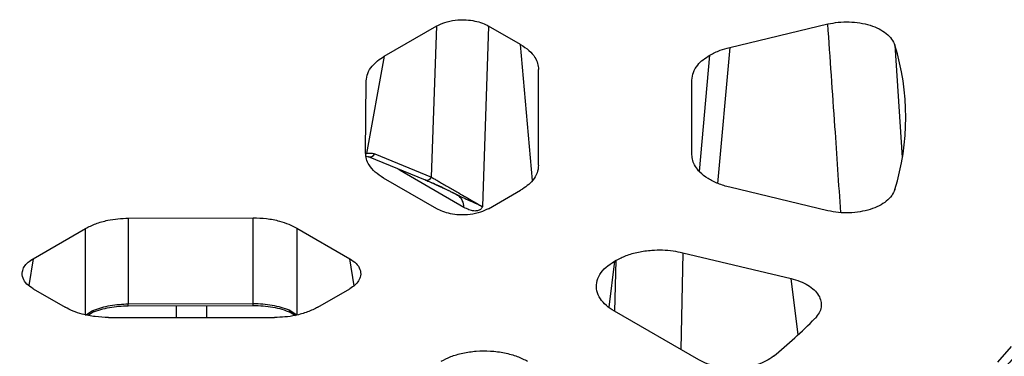
# Model space of a CAD drawing. Units: millimetres. Extents: x 200 to 8200, y 200 to 5740.
# Drawn here: x 7259 to 7473, y 3882 to 3955 of the extents above; entities that cross this region are included whole.
import ezdxf

# ---------------------------------------------------------------- set-up
doc = ezdxf.new("R2010")
doc.units = ezdxf.units.MM
doc.header["$LTSCALE"] = 20

msp = doc.modelspace()

# ---------------------------------------------------------------- linework, layer by layer
at = {"color": 7, "linetype": 'Continuous', "lineweight": 25}
for p, q in [((7338.42, 3946.81), (7349.82, 3953.4)), ((7348.72, 3920.49), (7349.82, 3953.4)), ((7361.1, 3953.39), (7359.79, 3914.11)), ((7368.06, 3949.37), (7361.1, 3953.39)), ((7413.5, 3948.73), (7434.82, 3953.83)), ((7370.64, 3919.78), (7368.06, 3949.37)), ((7413.5, 3948.73), (7410.88, 3919.16)), ((7449.37, 3949.23), (7451.01, 3924.76)), ((7338.42, 3946.81), (7334.57, 3925.67)), ((7406.93, 3921.72), (7409.18, 3947.06)), ((7371.95, 3923.09), (7371.95, 3943.94)), ((7334.37, 3925.76), (7334.52, 3941.44)), ((7405.28, 3925.4), (7405.28, 3941.63)), ((7334.45, 3925.63), (7334.57, 3925.67)), ((7334.47, 3925.08), (7335.03, 3924.96)), ((7334.91, 3925), (7347.28, 3919.91)), ((7336.36, 3925.58), (7348.72, 3920.49)), ((7341.86, 3921.95), (7341.21, 3922.41)), ((7349.82, 3913.63), (7338.27, 3920.31)), ((7341.85, 3922.15), (7341.86, 3921.95)), ((7355.73, 3913.94), (7341.86, 3921.95)), ((7434.82, 3913.21), (7413.5, 3918.31)), ((7361.1, 3913.64), (7368.06, 3917.66)), ((7282.8, 3911.58), (7309.96, 3911.67)), ((7282.8, 3911.58), (7282.8, 3892.93)), ((7309.96, 3893.01), (7309.96, 3911.67)), ((7262.09, 3902.75), (7273.49, 3909.33)), ((7273.49, 3890.57), (7273.49, 3909.33)), ((7319.41, 3909.42), (7330.97, 3902.75)), ((7319.41, 3909.42), (7319.41, 3890.55)), ((7403.29, 3904.08), (7402.84, 3883.03)), ((7403.29, 3904.08), (7426.82, 3898.46)), ((7262.09, 3902.75), (7261.19, 3896.94)), ((7331.87, 3896.9), (7330.97, 3902.75)), ((7388.43, 3902.21), (7387.22, 3892.21)), ((7388.43, 3902.21), (7388.8, 3902.42)), ((7388.56, 3891.27), (7388.8, 3902.42)), ((7428.34, 3886.23), (7426.82, 3898.46)), ((7262.1, 3896.24), (7269.06, 3892.22)), ((7323.99, 3892.22), (7330.95, 3896.24)), ((7282.79, 3892.52), (7309.96, 3892.6)), ((7282.8, 3892.93), (7309.96, 3893.01)), ((7293.19, 3892.55), (7293.19, 3889.97)), ((7299.86, 3889.97), (7299.86, 3892.57)), ((7274.05, 3890.46), (7275.05, 3891.1)), ((7317.75, 3891.61), (7319.41, 3890.55)), ((7318.01, 3891.13), (7319.11, 3890.43)), ((7406.79, 3880.75), (7388.43, 3891.35)), ((7278.47, 3889.97), (7314.59, 3889.97))]:
    msp.add_line(p, q, dxfattribs=at)
at = {"color": 7, "linetype": 'Continuous', "lineweight": 25, "flags": 128}
for points in [[(7347.4, 3919.87), (7347.36, 3919.88), (7347.28, 3919.91)], [(7471.73, 3880.27), (7474.71, 3883.68)]]:
    msp.add_lwpolyline(points, dxfattribs=at)
at = {"color": 7, "linetype": 'Continuous', "lineweight": 25}
for centre, radius, start, end in [((7399.06, 3933.52), 52.7, 342.6558, 17.3442), ((7335.3, 3926.13), 1.2, 251.1825, 332.4218), ((7347.65, 3921.06), 1.21, 258.2122, 332.0582), ((7352.6, 3914.03), 3.13, 358.3345, 55.814), ((7271.35, 3892.81), 11.44, 358.5469, 0.6094), ((7298.52, 3892.89), 11.44, 358.5469, 0.6094), ((7274.83, 3891.54), 0.488, 295.1477, 5.1539), ((7318.25, 3891.57), 0.505, 175.7535, 241.2623), ((7358.9, 3960.88), 101.99, 308.9231, 315.8109)]:
    msp.add_arc(centre, radius, start, end, dxfattribs=at)
for points, knots in [([(7349.82, 3953.4), (7350.39, 3953.68), (7351.56, 3954.25), (7353.81, 3954.71), (7356.08, 3954.79), (7358.11, 3954.52), (7359.77, 3954.06), (7360.67, 3953.61), (7361.1, 3953.39)], [0, 0, 0, 0, 0.176675, 0.366487, 0.56228, 0.714931, 0.86191, 1, 1, 1, 1]), ([(7434.82, 3953.83), (7435.57, 3953.97), (7437.07, 3954.27), (7439.47, 3954.33), (7441.83, 3954.11), (7444.04, 3953.59), (7446, 3952.8), (7447.6, 3951.77), (7448.8, 3950.57), (7449.18, 3949.67), (7449.37, 3949.23)], [0, 0, 0, 0, 0.124811, 0.250015, 0.37477, 0.49962, 0.624821, 0.749573, 0.874457, 1, 1, 1, 1]), ([(7437.63, 3912.81), (7437.22, 3919.04), (7436.3, 3932.72), (7435.34, 3946.38), (7434.82, 3953.83)], [0, 0, 0, 0, 0.455463, 1, 1, 1, 1]), ([(7368.06, 3949.37), (7368.7, 3948.95), (7369.99, 3948.11), (7371.17, 3946.67), (7371.84, 3945.26), (7371.91, 3944.38), (7371.95, 3943.94)], [0, 0, 0, 0, 0.277648, 0.560566, 0.78235, 1, 1, 1, 1]), ([(7409.18, 3947.06), (7409.91, 3947.44), (7411.21, 3948.11), (7412.8, 3948.54), (7413.5, 3948.73)], [0, 0, 0, 0, 0.559878, 1, 1, 1, 1]), ([(7334.52, 3941.44), (7334.59, 3942), (7334.72, 3943.11), (7335.65, 3944.59), (7336.89, 3945.84), (7337.91, 3946.49), (7338.42, 3946.81)], [0, 0, 0, 0, 0.27717, 0.559828, 0.781767, 1, 1, 1, 1]), ([(7405.28, 3941.63), (7405.35, 3942.19), (7405.47, 3943.32), (7406.4, 3944.81), (7407.64, 3946.08), (7408.67, 3946.74), (7409.18, 3947.06)], [0, 0, 0, 0, 0.277753, 0.560689, 0.782428, 1, 1, 1, 1]), ([(7338.27, 3920.31), (7337.62, 3920.73), (7336.32, 3921.58), (7335.14, 3923.02), (7334.47, 3924.44), (7334.41, 3925.32), (7334.37, 3925.76)], [0, 0, 0, 0, 0.278252, 0.561264, 0.782796, 1, 1, 1, 1]), ([(7334.57, 3925.67), (7334.94, 3925.73), (7335.6, 3925.82), (7336.12, 3925.65), (7336.36, 3925.58)], [0, 0, 0, 0, 0.55977, 1, 1, 1, 1]), ([(7413.5, 3918.31), (7412.64, 3918.55), (7410.9, 3919.04), (7408.69, 3920.18), (7407.05, 3921.47), (7405.99, 3922.82), (7405.39, 3924.1), (7405.32, 3924.97), (7405.28, 3925.4)], [0, 0, 0, 0, 0.1811487, 0.3697514, 0.5615408, 0.7115195, 0.8583249, 1, 1, 1, 1]), ([(7371.95, 3923.09), (7371.89, 3922.53), (7371.77, 3921.4), (7370.84, 3919.91), (7369.59, 3918.64), (7368.57, 3917.99), (7368.06, 3917.66)], [0, 0, 0, 0, 0.277648, 0.560566, 0.78235, 1, 1, 1, 1]), ([(7348.72, 3920.49), (7348.96, 3920.35), (7349.43, 3920.07), (7350.24, 3919.6), (7351.13, 3919.07), (7352.12, 3918.5), (7353.16, 3917.89), (7354.36, 3917.2), (7355.74, 3916.4), (7357.27, 3915.53), (7358.65, 3914.75), (7359.41, 3914.32), (7359.79, 3914.11)], [0, 0, 0, 0, 0.100012, 0.194462, 0.288689, 0.39208, 0.48555, 0.569388, 0.694903, 0.805968, 0.904259, 1, 1, 1, 1]), ([(7354.12, 3916.74), (7353.39, 3917.1), (7351.87, 3917.85), (7349.99, 3918.73), (7348.45, 3919.43), (7347.69, 3919.74), (7347.34, 3919.89)], [0, 0, 0, 0, 0.2634, 0.553543, 0.792607, 1, 1, 1, 1]), ([(7347.4, 3919.87), (7347.75, 3919.73), (7348.4, 3919.45), (7349.51, 3918.95), (7350.6, 3918.45), (7351.5, 3918.03), (7352.06, 3917.76), (7352.25, 3917.67)], [0, 0, 0, 0, 0.2684872, 0.5095283, 0.7223774, 0.9075045, 1, 1, 1, 1]), ([(7352.25, 3917.67), (7352.47, 3917.56), (7353.01, 3917.3), (7353.87, 3916.87), (7354.63, 3916.5), (7355.04, 3916.29), (7355.17, 3916.22)], [0, 0, 0, 0, 0.247526, 0.603326, 0.874656, 1, 1, 1, 1]), ([(7354.12, 3916.74), (7354.45, 3916.57), (7355.16, 3916.22), (7356.09, 3915.79), (7356.93, 3915.43), (7357.58, 3915.14), (7358.26, 3914.84), (7359.01, 3914.5), (7359.5, 3914.25), (7359.79, 3914.11)], [0, 0, 0, 0, 0.170815, 0.360138, 0.466971, 0.592297, 0.693641, 0.822814, 1, 1, 1, 1]), ([(7449.37, 3917.81), (7449.18, 3917.36), (7448.8, 3916.47), (7447.6, 3915.27), (7446.01, 3914.24), (7444.05, 3913.45), (7441.84, 3912.92), (7439.48, 3912.7), (7437.08, 3912.76), (7435.58, 3913.06), (7434.82, 3913.21)], [0, 0, 0, 0, 0.124811, 0.250015, 0.37477, 0.49962, 0.624821, 0.749573, 0.874457, 1, 1, 1, 1]), ([(7380.21, 3828.82), (7379.21, 3828.56), (7376.3, 3827.8), (7371.42, 3826.62), (7365.55, 3825.32), (7359.62, 3824.13), (7353.62, 3823.05), (7347.57, 3822.07), (7341.46, 3821.21), (7335.31, 3820.45), (7329.13, 3819.81), (7322.91, 3819.27), (7316.66, 3818.85), (7310.4, 3818.55), (7304.12, 3818.35), (7297.84, 3818.27), (7291.55, 3818.31), (7285.27, 3818.45), (7279, 3818.71), (7272.74, 3819.09), (7266.51, 3819.57), (7260.31, 3820.17), (7254.15, 3820.88), (7248.03, 3821.7), (7241.95, 3822.63), (7235.93, 3823.67), (7229.97, 3824.81), (7224.07, 3826.07), (7218.25, 3827.43), (7212.5, 3828.89), (7206.83, 3830.45), (7201.26, 3832.12), (7195.77, 3833.89), (7190.39, 3835.75), (7185.11, 3837.71), (7179.94, 3839.77), (7174.89, 3841.91), (7169.95, 3844.15), (7165.14, 3846.47), (7160.46, 3848.88), (7155.92, 3851.37), (7151.51, 3853.94), (7147.24, 3856.59), (7143.12, 3859.31), (7139.15, 3862.11), (7135.34, 3864.97), (7131.68, 3867.9), (7128.19, 3870.9), (7124.86, 3873.95), (7121.7, 3877.06), (7118.71, 3880.23), (7115.89, 3883.45), (7113.26, 3886.71), (7110.8, 3890.02), (7108.52, 3893.38), (7106.42, 3896.77), (7104.51, 3900.2), (7102.79, 3903.66), (7101.26, 3907.15), (7099.92, 3910.66), (7098.97, 3913.5), (7098.53, 3915.17), (7098.41, 3915.66)], [0, 0, 0, 0, 0.008922, 0.025885, 0.042849, 0.059814, 0.076779, 0.093745, 0.110712, 0.127679, 0.144646, 0.161614, 0.178583, 0.195551, 0.212519, 0.229488, 0.246457, 0.263426, 0.280394, 0.297363, 0.314331, 0.331299, 0.348266, 0.365233, 0.3822, 0.399166, 0.416132, 0.433096, 0.450061, 0.467024, 0.483986, 0.500948, 0.517909, 0.534868, 0.551827, 0.568785, 0.585742, 0.602697, 0.619652, 0.636606, 0.653559, 0.670511, 0.687463, 0.704414, 0.721366, 0.738317, 0.755269, 0.772221, 0.789175, 0.806131, 0.82309, 0.840051, 0.857017, 0.873988, 0.890966, 0.90795, 0.924942, 0.941944, 0.958955, 0.975976, 0.993008, 1, 1, 1, 1]), ([(7361.1, 3913.64), (7360.53, 3913.37), (7359.36, 3912.79), (7357.11, 3912.32), (7354.84, 3912.24), (7352.81, 3912.51), (7351.15, 3912.96), (7350.25, 3913.42), (7349.82, 3913.63)], [0, 0, 0, 0, 0.177194, 0.367387, 0.563245, 0.715697, 0.862322, 1, 1, 1, 1]), ([(7359.79, 3914.11), (7359.66, 3913.88), (7359.39, 3913.43), (7358.7, 3913.15), (7357.85, 3913.12), (7356.84, 3913.36), (7356.1, 3913.75), (7355.73, 3913.94)], [0, 0, 0, 0, 0.187968, 0.375536, 0.560569, 0.780514, 1, 1, 1, 1]), ([(7494.43, 3914.88), (7494.29, 3914.38), (7493.83, 3912.7), (7492.84, 3909.85), (7491.46, 3906.34), (7489.88, 3902.85), (7488.11, 3899.39), (7486.16, 3895.97), (7484.02, 3892.58), (7481.69, 3889.23), (7479.19, 3885.93), (7476.5, 3882.67), (7473.64, 3879.46), (7470.61, 3876.31), (7467.41, 3873.21), (7464.04, 3870.17), (7460.5, 3867.19), (7456.81, 3864.27), (7452.95, 3861.42), (7448.95, 3858.65), (7444.79, 3855.94), (7440.49, 3853.31), (7436.05, 3850.76), (7431.47, 3848.29), (7426.75, 3845.9), (7421.91, 3843.6), (7416.95, 3841.38), (7411.87, 3839.26), (7406.67, 3837.23), (7401.37, 3835.29), (7395.96, 3833.45), (7390.45, 3831.71), (7385.2, 3830.16), (7381.76, 3829.24), (7380.21, 3828.82)], [0, 0, 0, 0, 0.013455, 0.045616, 0.077759, 0.109883, 0.141987, 0.174072, 0.206139, 0.23819, 0.270226, 0.302249, 0.334261, 0.366264, 0.398259, 0.430248, 0.462233, 0.494214, 0.526192, 0.558169, 0.590145, 0.622121, 0.654097, 0.686074, 0.718051, 0.75003, 0.78201, 0.813991, 0.845975, 0.87796, 0.909946, 0.941935, 0.973925, 1, 1, 1, 1]), ([(7273.49, 3909.33), (7274.21, 3909.7), (7275.67, 3910.44), (7278.13, 3911.12), (7280.53, 3911.51), (7282.05, 3911.56), (7282.8, 3911.58)], [0, 0, 0, 0, 0.278316, 0.561247, 0.782732, 1, 1, 1, 1]), ([(7309.96, 3911.67), (7310.93, 3911.64), (7312.89, 3911.57), (7315.5, 3911.04), (7317.7, 3910.31), (7318.85, 3909.72), (7319.41, 3909.42)], [0, 0, 0, 0, 0.277106, 0.559842, 0.78183, 1, 1, 1, 1]), ([(7388.8, 3902.42), (7389.51, 3902.78), (7390.96, 3903.52), (7393.63, 3904.27), (7396.33, 3904.65), (7398.89, 3904.7), (7401.17, 3904.52), (7402.59, 3904.23), (7403.29, 3904.08)], [0, 0, 0, 0, 0.181149, 0.369751, 0.561541, 0.71152, 0.858325, 1, 1, 1, 1]), ([(7262.1, 3896.24), (7261.62, 3896.57), (7260.62, 3897.24), (7259.81, 3898.54), (7259.67, 3899.85), (7260.13, 3901.02), (7260.92, 3901.99), (7261.71, 3902.5), (7262.09, 3902.75)], [0, 0, 0, 0, 0.177194, 0.367387, 0.563245, 0.715697, 0.862322, 1, 1, 1, 1]), ([(7330.97, 3902.75), (7331.45, 3902.42), (7332.44, 3901.75), (7333.25, 3900.45), (7333.38, 3899.14), (7332.91, 3897.97), (7332.12, 3897.01), (7331.33, 3896.49), (7330.95, 3896.24)], [0, 0, 0, 0, 0.176675, 0.366487, 0.56228, 0.714931, 0.86191, 1, 1, 1, 1]), ([(7388.43, 3891.35), (7387.82, 3891.74), (7386.57, 3892.56), (7385.27, 3894.07), (7384.52, 3895.76), (7384.47, 3897.57), (7385.16, 3899.33), (7386.48, 3900.93), (7387.79, 3901.79), (7388.43, 3902.21)], [0, 0, 0, 0, 0.131211, 0.270746, 0.415894, 0.563193, 0.715675, 0.862339, 1, 1, 1, 1]), ([(7426.82, 3898.46), (7427.49, 3898.27), (7428.84, 3897.89), (7430.55, 3897.03), (7431.92, 3895.99), (7432.88, 3894.81), (7433.39, 3893.54), (7433.43, 3892.24), (7433.01, 3890.96), (7432.36, 3890.18), (7432.04, 3889.79)], [0, 0, 0, 0, 0.1248926, 0.2501809, 0.374837, 0.4999956, 0.6251497, 0.749825, 0.8751122, 1, 1, 1, 1]), ([(7278.47, 3889.97), (7277.5, 3890.01), (7275.55, 3890.08), (7272.96, 3890.62), (7270.76, 3891.34), (7269.62, 3891.93), (7269.06, 3892.22)], [0, 0, 0, 0, 0.277648, 0.560566, 0.78235, 1, 1, 1, 1]), ([(7275.05, 3891.1), (7275.63, 3891.32), (7276.79, 3891.74), (7278.71, 3892.17), (7280.72, 3892.46), (7282.1, 3892.5), (7282.79, 3892.52)], [0, 0, 0, 0, 0.249769, 0.499624, 0.749664, 1, 1, 1, 1]), ([(7275.31, 3891.58), (7275.88, 3891.79), (7277.01, 3892.19), (7278.87, 3892.6), (7280.81, 3892.87), (7282.13, 3892.91), (7282.8, 3892.93)], [0, 0, 0, 0, 0.2534979, 0.5005531, 0.7513178, 1, 1, 1, 1]), ([(7309.96, 3893.01), (7310.65, 3893), (7312.04, 3892.97), (7314.05, 3892.69), (7316, 3892.25), (7317.16, 3891.82), (7317.75, 3891.61)], [0, 0, 0, 0, 0.248653, 0.499422, 0.746278, 1, 1, 1, 1]), ([(7309.96, 3892.6), (7310.68, 3892.59), (7312.12, 3892.55), (7314.22, 3892.26), (7316.22, 3891.8), (7317.41, 3891.35), (7318.01, 3891.13)], [0, 0, 0, 0, 0.2503581, 0.5003989, 0.7502433, 1, 1, 1, 1]), ([(7323.99, 3892.22), (7323.27, 3891.85), (7321.8, 3891.11), (7319.31, 3890.43), (7316.88, 3890.04), (7315.35, 3890), (7314.59, 3889.97)], [0, 0, 0, 0, 0.277648, 0.560566, 0.78235, 1, 1, 1, 1]), ([(7273.49, 3890.41), (7273.77, 3890.66), (7274.34, 3891.14), (7274.99, 3891.44), (7275.31, 3891.58)], [0, 0, 0, 0, 0.498635, 1, 1, 1, 1]), ([(7350.76, 3880.46), (7351.45, 3880.81), (7352.86, 3881.54), (7355.48, 3882.29), (7358.41, 3882.72), (7361.53, 3882.75), (7364.58, 3882.35), (7367.36, 3881.59), (7368.85, 3880.83), (7369.57, 3880.46)], [0, 0, 0, 0, 0.131211, 0.270746, 0.415894, 0.563193, 0.715675, 0.862339, 1, 1, 1, 1]), ([(7422.98, 3881.53), (7422.5, 3881.18), (7421.52, 3880.49), (7419.62, 3879.71), (7417.49, 3879.17), (7415.21, 3878.92), (7412.89, 3878.95), (7410.63, 3879.28), (7408.53, 3879.86), (7407.37, 3880.45), (7406.79, 3880.75)], [0, 0, 0, 0, 0.124846, 0.250091, 0.374776, 0.499783, 0.624987, 0.749623, 0.874748, 1, 1, 1, 1])]:
    msp.add_open_spline(points, degree=3, knots=knots, dxfattribs=at)

doc.saveas('drawing.dxf')
